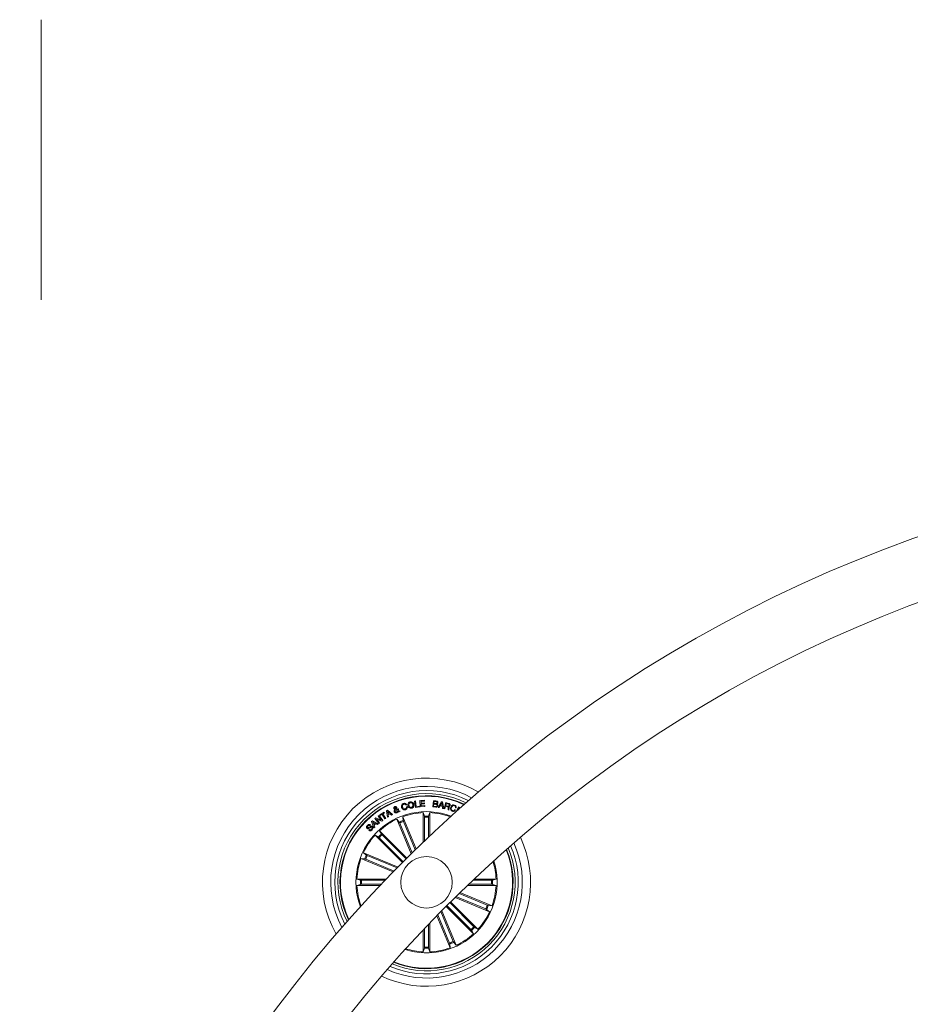
# Model space of a CAD drawing. Units: inches. Extents: x 2.39 to 4.28, y -1.6 to 2.41.
# Drawn here: x 2.6 to 3.03, y -0.52 to -0.04 of the extents above; entities that cross this region are included whole.
import ezdxf

# ---------------------------------------------------------------- set-up
doc = ezdxf.new("R2010")
doc.units = ezdxf.units.IN
doc.header["$MEASUREMENT"] = 0
doc.layers.add('S&C_cotas', color=251, linetype='Continuous')

msp = doc.modelspace()

# ---------------------------------------------------------------- linework, layer by layer
at = {"color": 7, "linetype": 'Continuous', "lineweight": 0}
for p, q in [((2.78306552920363, -0.4194346496853161), (2.782605381345964, -0.4195711145195267)), ((2.782887341118045, -0.4203919896873751), (2.78335482034699, -0.4202533790859473)), ((2.786883057689882, -0.4176766702923072), (2.787372471428076, -0.4176151284965766)), ((2.787265749311634, -0.4207101592811844), (2.786883057689882, -0.4176766702923072)), ((2.789339722728887, -0.4204484054836541), (2.787265749311634, -0.4207101592811844)), ((2.787372471428076, -0.4176151284965766), (2.787705691194806, -0.4202573129925034)), ((2.787705691194806, -0.4202573129925034), (2.78929022107143, -0.4200571307930243)), ((2.78929022107143, -0.4200571307930243), (2.789339722728887, -0.4204484054836541)), ((2.789467604494367, -0.417361421326091), (2.791678042745862, -0.4172361621650964)), ((2.789641977882629, -0.4204379448684978), (2.789467604494367, -0.417361421326091)), ((2.791865320539633, -0.4203117916378272), (2.789641977882629, -0.4204379448684978)), ((2.791701705789724, -0.4176532754692328), (2.79001256976152, -0.417748851517131)), ((2.79001256976152, -0.417748851517131), (2.790062935686355, -0.4186351725849411)), ((2.790062935686355, -0.4186351725849411), (2.791640163993994, -0.4185456166061661)), ((2.791663409805456, -0.4189631769451427), (2.790086211300111, -0.4190527031215927)), ((2.790086211300111, -0.4190527031215927), (2.790139587259479, -0.4199911186489356)), ((2.790139587259479, -0.4199911186489356), (2.791841627693334, -0.4198946783336908)), ((2.791640163993994, -0.4185456166061661), (2.791663409805456, -0.4189631769451427)), ((2.791678042745862, -0.4172361621650964), (2.791701705789724, -0.4176532754692328)), ((2.791841627693334, -0.4198946783336908), (2.791865320539633, -0.4203117916378272)), ((2.795697660780196, -0.4204406270775127), (2.796035976743885, -0.4174730310234329)), ((2.797125490045791, -0.4206029007229137), (2.795697660780196, -0.4204406270775127)), ((2.796035976743885, -0.4174730310234329), (2.797119887209125, -0.4175961146148941)), ((2.79620215449349, -0.4190949926170626), (2.796078176832357, -0.4201832244190493)), ((2.796078176832357, -0.4201832244190493), (2.797122062778716, -0.4203024337086001)), ((2.797154338693777, -0.4192034730705538), (2.79620215449349, -0.4190949926170626)), ((2.796348483896414, -0.4178087839874554), (2.796235711908612, -0.4187979826721442)), ((2.796235711908612, -0.4187979826721442), (2.797087164259229, -0.4188952574524194)), ((2.79719993624703, -0.4179060587677261), (2.796348483896414, -0.4178087839874554)), ((2.798263223505235, -0.4207339117321283), (2.799987198448339, -0.4179991612228671)), ((2.799220563507352, -0.4200081357750216), (2.798694135284667, -0.4208436736854813)), ((2.800369472837692, -0.4202289411815894), (2.799220563507352, -0.4200081357750216)), ((2.80010259304071, -0.4185251722130099), (2.799409122801042, -0.419708533028059)), ((2.799409122801042, -0.419708533028059), (2.800304473972592, -0.4198807010444892)), ((2.799987198448339, -0.4179991612228671), (2.800403030252672, -0.4180792102607986)), ((2.800304473972592, -0.4198807010444892), (2.80010259304071, -0.4185251722130099)), ((2.800498189068112, -0.4211927482876074), (2.800369472837692, -0.4202289411815894)), ((2.800403030252672, -0.4180792102607986), (2.800989361143356, -0.4212586114200843)), ((2.801244588232312, -0.4213321337494156), (2.802037479019437, -0.4184333810600558)), ((2.801933766937528, -0.4201720187458289), (2.801590682602115, -0.4214268157276422)), ((2.802892388439422, -0.4204341599735537), (2.801933766937528, -0.4201720187458289)), ((2.802300514316802, -0.4188307056221294), (2.802016826009965, -0.4198694059643069)), ((2.802016826009965, -0.4198694059643069), (2.802866579628263, -0.4201018342766059)), ((2.802037479019437, -0.4184333810600558), (2.803404213524137, -0.418807430008342)), ((2.8033129588129, -0.4191078970226556), (2.802300514316802, -0.4188307056221294)), ((2.807119818067823, -0.4226514825615189), (2.808115752077289, -0.4204459616932175)), ((2.808115752077289, -0.4204459616932175), (2.809088231659094, -0.4208848306927013)), ((2.769243063068605, -0.424937648514204), (2.769619734621291, -0.4246531257423678)), ((2.770682545042225, -0.4268575141224193), (2.769243063068605, -0.424937648514204)), ((2.769619734621291, -0.4246531257423678), (2.771443606949124, -0.4270692894253045)), ((2.770029158926168, -0.4243405291828415), (2.772110433912549, -0.423005653360776)), ((2.770244391298538, -0.4246762821468639), (2.770029158926168, -0.4243405291828415)), ((2.771083773708587, -0.4241382012161541), (2.770244391298538, -0.4246762821468639)), ((2.772504748440032, -0.4263537952694216), (2.771083773708587, -0.4241382012161541)), ((2.772325666284776, -0.423341406324794), (2.771486254072433, -0.4238794872555038)), ((2.771486254072433, -0.4238794872555038), (2.772907228803878, -0.4260950813087714)), ((2.772110433912549, -0.423005653360776), (2.772325666284776, -0.423341406324794)), ((2.773295731878496, -0.422368777731351), (2.773769231176648, -0.4221105108055365)), ((2.773723216390853, -0.4255555102619422), (2.773295731878496, -0.422368777731351)), ((2.773769231176648, -0.4221105108055365), (2.776219876146588, -0.4241952130588809)), ((2.773780019617296, -0.4226929375919628), (2.774008156395174, -0.4239231774601269)), ((2.774693460798479, -0.4235495457443514), (2.773780019617296, -0.4226929375919628)), ((2.774008156395174, -0.4239231774601269), (2.774693460798479, -0.4235495457443514)), ((2.77500897798554, -0.4238400885853064), (2.774076612329641, -0.4243489036354351)), ((2.774076612329641, -0.4243489036354351), (2.774201871490694, -0.4253247806820202)), ((2.77571237239862, -0.4244866499695075), (2.77500897798554, -0.4238400885853064)), ((2.776219876146588, -0.4241952130588809), (2.77571237239862, -0.4244866499695075)), ((2.7785657361509, -0.4224248955044061), (2.777646274900651, -0.4219307431968975)), ((2.7779751435282, -0.421621663311412), (2.778595866298947, -0.4219910034927619)), ((2.778483928775946, -0.4215364286693832), (2.778912664985929, -0.4213590750488558)), ((2.779319466686521, -0.4228351244720727), (2.778913976288, -0.4225794205459863)), ((2.779024185276247, -0.4221722016128791), (2.779835613107839, -0.4226358065399447)), ((2.779835613107839, -0.4226358065399447), (2.779319466686521, -0.4228351244720727)), ((2.791114629841123, -0.4375580379757213), (2.791114510631805, -0.4232804605755112)), ((2.791114510631805, -0.4232804605755112), (2.791643174028668, -0.4250398406776688)), ((2.794205726719174, -0.4232804307731906), (2.793677122926899, -0.4250398406776688)), ((2.794205816126056, -0.4346017071995032), (2.794205726719174, -0.4232804307731906)), ((2.798694135284667, -0.4208436736854813), (2.798263223505235, -0.4207339117321283)), ((2.800989361143356, -0.4212586114200843), (2.800498189068112, -0.4211927482876074)), ((2.801590682602115, -0.4214268157276422), (2.801244588232312, -0.4213321337494156)), ((2.803580732679554, -0.421971333959986), (2.803148092365508, -0.4218529591354656)), ((2.806414069271246, -0.4217789301666528), (2.806778253650823, -0.4219106564316064)), ((2.807107539510914, -0.421001089552334), (2.806743355131336, -0.4208693632873803)), ((2.808320225811163, -0.4209035465511599), (2.807926358318515, -0.421776963213377)), ((2.807926358318515, -0.421776963213377), (2.808036746120668, -0.4218267926964057)), ((2.808816732502142, -0.4211276600155154), (2.808320225811163, -0.4209035465511599)), ((2.765490622854476, -0.4293174276146203), (2.765169085598207, -0.4296518990787765)), ((2.766037227249361, -0.4275667497906008), (2.766423763370729, -0.4272214898857394)), ((2.76715386066464, -0.430595470407896), (2.766037227249361, -0.4275667497906008)), ((2.766423763370729, -0.4272214898857394), (2.76927903447167, -0.4286984035763073)), ((2.767673851585575, -0.4284069964679968), (2.76655635390306, -0.4277630278858444)), ((2.76655635390306, -0.4277630278858444), (2.767059148884035, -0.4289553890022555)), ((2.767059148884035, -0.4289553890022555), (2.767673851585575, -0.4284069964679968)), ((2.768032433128629, -0.4286106059345505), (2.767214538192992, -0.4293398091587317)), ((2.767214538192992, -0.4293398091587317), (2.767547310924745, -0.430259687641553)), ((2.76764175448442, -0.4261464009079239), (2.768061043358121, -0.4258304366859686)), ((2.769466938114324, -0.4285638758930475), (2.76764175448442, -0.4261464009079239)), ((2.768867524004226, -0.4290823766979477), (2.768032433128629, -0.4286106059345505)), ((2.768061043358121, -0.4258304366859686), (2.770682545042225, -0.4268575141224193)), ((2.768417449331442, -0.4263788590225479), (2.769844026899553, -0.4282797703537264)), ((2.771012307739444, -0.4274119565281174), (2.768417449331442, -0.4263788590225479)), ((2.76927903447167, -0.4286984035763073), (2.768867524004226, -0.4290823766979477)), ((2.769844026899553, -0.4282797703537264), (2.769466938114324, -0.4285638758930475)), ((2.771443606949124, -0.4270692894253045), (2.771012307739444, -0.4274119565281174)), ((2.772907228803878, -0.4260950813087714), (2.772504748440032, -0.4263537952694216)), ((2.774201871490694, -0.4253247806820202), (2.773723216390853, -0.4255555102619422)), ((2.785270513630071, -0.4432527551445284), (2.77830749902741, -0.4264429340156815)), ((2.77830749902741, -0.4264429340156815), (2.779469193554083, -0.4278660843166602)), ((2.779677481985279, -0.4283123144897747), (2.785693468189483, -0.4428359100612909)), ((2.787649305200763, -0.4409178921970645), (2.781163425779529, -0.4252599308285019)), ((2.781163425779529, -0.4252599308285019), (2.781348319387651, -0.4270877072605392)), ((2.781516583299823, -0.4275505075248995), (2.787225337362504, -0.441332323292186)), ((2.791664810514694, -0.4255318174156439), (2.791664899921575, -0.4370289871486941)), ((2.793655486440874, -0.4255317876133233), (2.793655546045462, -0.4351251849922431)), ((2.804105044937377, -0.4253848919662726), (2.804156871176038, -0.4252597818168899)), ((2.804156871176038, -0.4252597818168899), (2.804137171840826, -0.4254545101913729)), ((2.764590115881238, -0.4317495653423595), (2.764914245939498, -0.4314125010761547)), ((2.767547310924745, -0.430259687641553), (2.76715386066464, -0.430595470407896)), ((2.780962081289506, -0.4475419649872112), (2.767685593700624, -0.4342656860145819)), ((2.767685593700624, -0.4342656860145819), (2.769303472376028, -0.4351359436306277)), ((2.783147873020444, -0.4453561136516857), (2.769871385431562, -0.4320798346790564)), ((2.769871385431562, -0.4320798346790564), (2.77074167284987, -0.4336977133545181)), ((2.771074236965423, -0.4340608844551372), (2.782758028841177, -0.4457444975170386)), ((2.769666643476758, -0.4354685077461493), (2.781350435352512, -0.4471520910057345)), ((2.778858752584701, -0.4496646353992748), (2.762048812246509, -0.4427018890175125)), ((2.762048812246509, -0.4427018890175125), (2.763471962547546, -0.4438635537418643)), ((2.763918192720571, -0.4440718123707086), (2.778441907501379, -0.4500875899585974)), ((2.776523919439531, -0.4520434567722607), (2.76086586866406, -0.4455578157696047)), ((2.76086586866406, -0.4455578157696047), (2.762693615293661, -0.4457426795753747)), ((2.763156415558048, -0.4459109434875739), (2.776938350534626, -0.4516194889339706)), ((2.773164095020566, -0.4555088410171768), (2.758886547422681, -0.4555089304241431)), ((2.758886547422681, -0.4555089304241431), (2.760645927524839, -0.4560375640186596)), ((2.758886547422681, -0.4586001465114862), (2.760645927524839, -0.4580715129169741)), ((2.770207823848883, -0.4586000571045199), (2.758886547422681, -0.4586001465114862)), ((2.761137874460435, -0.4560592005047113), (2.772635044193454, -0.456059111097745)), ((2.761137904262729, -0.4580498466285974), (2.770731301641622, -0.4580497870239517)), ((2.812514634466443, -0.458599759081296), (2.826434226370016, -0.4585996398720047)), ((2.824182869529968, -0.458049369791441), (2.813088537788606, -0.4580494591984072)), ((2.824182869529968, -0.4560587236675548), (2.815176756716018, -0.4560587832721961)), ((2.815757365560718, -0.4555085131916323), (2.826434196567722, -0.455508423784666)), ((2.826434196567722, -0.455508423784666), (2.824674846267858, -0.4560370573791781)), ((2.826434226370016, -0.4585996398720047), (2.824674846267858, -0.4580710360798133)), ((2.822164358234649, -0.4681976268085739), (2.808464260435319, -0.4625229964050579)), ((2.808892609215055, -0.4621048102173129), (2.824454905128637, -0.4685507843288681)), ((2.815654130315939, -0.4786400923523235), (2.803971411323762, -0.4669575521740219)), ((2.804361315107617, -0.4665692279133102), (2.817635180092073, -0.4798428842815659)), ((2.806493760681339, -0.4644570777210486), (2.823271961546188, -0.4714067110809603)), ((2.821402581072125, -0.4700367579254436), (2.806919486856647, -0.4640378186496994)), ((2.760991157627264, -0.468499434927395), (2.760866047477966, -0.468551261166029)), ((2.760866047477966, -0.468551261166029), (2.76105877909679, -0.4685317704471856)), ((2.803804190492873, -0.4865580925735733), (2.798129351473126, -0.4728580841812411)), ((2.805643291807418, -0.4857962856086981), (2.799644114113069, -0.4713132808002749)), ((2.80006340298677, -0.4708875546249667), (2.807013274765287, -0.4876656660827914)), ((2.802175493574386, -0.4687550494465151), (2.815449358558841, -0.4820287356170914)), ((2.814246536827274, -0.480047685841015), (2.802563817835098, -0.4683651754650384)), ((2.823271961546188, -0.4714067110809603), (2.821848811245151, -0.4702450463566086)), ((2.824454905128637, -0.4685507843288681), (2.822627158499036, -0.4683658907207775)), ((2.793655963278003, -0.4885767826828289), (2.793655873871121, -0.4774824509414941)), ((2.794206143951574, -0.4769085178169528), (2.794206263160892, -0.4908281097206366)), ((2.797711135483003, -0.4732864329609185), (2.804157348013168, -0.4888486394676459)), ((2.791114957666641, -0.4801512787136328), (2.791115017271228, -0.4908281395229617)), ((2.791665287351823, -0.4885767826828289), (2.791665227747235, -0.4795706698688793)), ((2.815449358558841, -0.4820287356170914), (2.814579071140533, -0.4804108867439547)), ((2.817635180092073, -0.4798428842815659), (2.816017301416669, -0.4789726266655245)), ((2.804157348013168, -0.4888486394676459), (2.803972454405046, -0.4870208928379336)), ((2.807013274765287, -0.4876656660827914), (2.805851580238614, -0.4862425157818127)), ((2.791115017271228, -0.4908281395229617), (2.791643650865798, -0.4890687594208041)), ((2.794206263160892, -0.4908281097206366), (2.793677599764028, -0.489068729618479))]:
    msp.add_line(p, q, dxfattribs=at)
msp.add_circle((2.792660385335854, -0.4570542918644547), 0.01250000000000009, dxfattribs=at)
for centre, radius, start, end in [((3.252283276653505, -0.9166702160629524), 0.665, 90.43085816996906, 171.1376420653317), ((3.252283276653505, -0.9166702160629524), 0.6350000000000001, 90.451081205082, 170.7153301292435), ((2.792660385335854, -0.4570542918644636), 0.05050000000000005, 60.16609794923321, 209.8347705663381), ((2.792660385335854, -0.4570542918644636), 0.04650000000000015, 61.89033276683242, 208.1105357484845), ((2.792660385335854, -0.4570542918644636), 0.04450000000000004, 62.86314594708948, 207.1377225679856), ((2.792660385335854, -0.4570542918644636), 0.04300000000000004, 63.65037736916867, 206.3504911466162), ((2.792660385335854, -0.4570542918644636), 0.04199444538644231, 64.20901659098999, 205.7918519241862), ((2.792660385335854, -0.4570542918644636), 0.04175000000000011, 64.348838329042, 205.6520301859389), ((2.792660385335854, -0.4570542918644636), 0.03425000000000011, 69.62454617529507, 135.0004342576984), ((2.792660385335854, -0.4570542918644636), 0.03380918254822884, 92.62066281418612, 109.8802057012988), ((2.792660385335854, -0.4570542918644636), 0.03203060331170741, 88.18096966862026, 91.81989884715517), ((2.792660385335854, -0.4570542918644636), 0.03380918254822893, 70.12066281417198, 87.38020570113082), ((2.792660385335854, -0.4570542918644636), 0.03380918254822881, 115.1206628135689, 132.3802057013917), ((2.792660385335854, -0.4570542918644636), 0.03203060331170731, 110.6809696685968, 114.3198988473632), ((2.792660385335854, -0.4570542918644636), 0.03153819943520122, 110.6919111240591, 114.3089573914596), ((2.792660385335854, -0.4570542918644636), 0.03153819943520136, 88.19191112366092, 91.80895739175169), ((2.792660385335854, -0.4570542918644636), 0.03424999999999998, 135.0004342576966, 200.3763223402731), ((2.792660385335854, -0.4570542918644636), 0.03380918254822884, 137.6206628140801, 154.8802057016472), ((2.792660385335854, -0.4570542918644636), 0.03203060331170735, 133.1809696682052, 136.819898847161), ((2.792660385335854, -0.4570542918644636), 0.03153819943520131, 133.1919111238973, 136.8089573915181), ((2.792660385335854, -0.4570542918644636), 0.05050000000000005, 244.4178968146504, 25.58297170100872), ((2.792660385335854, -0.4570542918644636), 0.04650000000000002, 245.7710685730515, 24.22979994227298), ((2.792660385335854, -0.4570542918644636), 0.0445, 246.5570271852484, 23.44384132978056), ((2.792660385335854, -0.4570542918644636), 0.03203060331170723, 155.6809696682874, 159.3198988472825), ((2.792660385335854, -0.4570542918644636), 0.03153819943520128, 155.6919111237569, 159.3089573916275), ((2.792660385335854, -0.4570542918644636), 0.04299999999999999, 247.2034232971168, 22.79744521825796), ((2.792660385335854, -0.4570542918644636), 0.04175000000000009, 315.0004342577154, 22.21686130982843), ((2.792660385335854, -0.4570542918644636), 0.04199444538644243, 315.0004342577155, 22.33359213899497), ((2.792660385335854, -0.4570542918644636), 0.03380918254822881, 160.120662813794, 177.3802057015358), ((2.792660385335854, -0.4570542918644636), 0.03425000000000007, 252.3390928371765, 17.6617756785001), ((2.792660385335854, -0.4570542918644636), 0.03380918254822902, 2.620662813830867, 17.31905428479553), ((2.792660385335854, -0.4570542918644636), 0.03380918254822876, 182.6206628138309, 199.8802057014765), ((2.792660385335854, -0.4570542918644636), 0.03203060331170727, 178.1809696682511, 181.8198988471572), ((2.792660385335854, -0.4570542918644636), 0.03153819943520118, 178.191911123721, 181.8089573916686), ((2.792660385335854, -0.4570542918644636), 0.03153819943520136, 358.1919111237211, 1.808957391668524), ((2.792660385335854, -0.4570542918644636), 0.03380918254822886, 340.1206628137938, 357.3802057015358), ((2.792660385335854, -0.4570542918644636), 0.03203060331170759, 358.1809696682511, 1.819898847157158), ((2.792660385335854, -0.4570542918644636), 0.03153819943520137, 335.6919111237568, 339.3089573916273), ((2.792660385335854, -0.4570542918644636), 0.03380918254822892, 317.620662814082, 334.8802057016468), ((2.792660385335854, -0.4570542918644636), 0.03203060331170756, 335.6809696682865, 339.3198988472816), ((2.792660385335854, -0.4570542918644636), 0.03380918254822887, 295.1206628135688, 312.3802057013916), ((2.792660385335854, -0.4570542918644636), 0.0315381994352014, 313.1919111238972, 316.8089573915202), ((2.792660385335854, -0.4570542918644636), 0.03203060331170745, 313.1809696682051, 316.8198988471609), ((2.792660385335854, -0.4570542918644636), 0.04199444538644237, 247.6672763765523, 315.0004342577155), ((2.792660385335854, -0.4570542918644636), 0.04175000000000006, 247.7840072058347, 315.0004342577154), ((2.792660385335854, -0.4570542918644636), 0.03153819943520122, 290.6919111240608, 294.3089573914596), ((2.792660385335854, -0.4570542918644636), 0.03203060331170731, 290.6809696685985, 294.3198988473632), ((2.792660385335854, -0.4570542918644636), 0.0338091825482288, 252.6818142304576, 267.3802057011308), ((2.792660385335854, -0.4570542918644636), 0.03203060331170735, 268.1809696686219, 271.8198988471568), ((2.792660385335854, -0.4570542918644636), 0.03153819943520118, 268.1919111236609, 271.8089573917517), ((2.792660385335854, -0.4570542918644636), 0.03380918254822881, 272.6206628141861, 289.8802057012988)]:
    msp.add_arc(centre, radius, start, end, dxfattribs=at)
for points, knots in [([(2.776781024074713, -0.4212807545456219), (2.776755090970586, -0.4211835194651856), (2.776703191077208, -0.4209889230038808), (2.776808684382606, -0.4207170328313934), (2.776986963080437, -0.4205293448247192), (2.777128268157658, -0.4204612253744475), (2.7771990016462, -0.4204271266254676)], [0, 0, 0, 0, 0.2791204251542639, 0.5586034049745182, 0.779048837987293, 1, 1, 1, 1]), ([(2.7771990016462, -0.4204271266254676), (2.777301339528937, -0.4203932397767671), (2.777505772532085, -0.4203255464645181), (2.777809960722171, -0.4203523461432876), (2.778065008059731, -0.4204834653531506), (2.778146540960411, -0.4206335461978492), (2.7781873360636, -0.4207086393627444)], [0, 0, 0, 0, 0.2807130021438281, 0.5607601071090689, 0.7802256925416821, 1, 1, 1, 1]), ([(2.780587793922611, -0.4207449981960574), (2.78054123969405, -0.4205232966042347), (2.780448280074315, -0.4200806022176504), (2.780624162997687, -0.4194529709435866), (2.781020481220726, -0.4190063173517586), (2.781353993117581, -0.4188810067803104), (2.781521023845888, -0.4188182482513678)], [0, 0, 0, 0, 0.2803830452847647, 0.5598696843895588, 0.779572219399992, 1, 1, 1, 1]), ([(2.781634242868667, -0.4192009100708258), (2.781485814690332, -0.4192625530561331), (2.781189403516966, -0.4193856541397798), (2.780922020265923, -0.4199293782903766), (2.780999381114033, -0.4203323739574314), (2.781046690082793, -0.4205788204464209)], [0, 0, 0, 0, 0.2803851818040927, 0.559929399073392, 1, 1, 1, 1]), ([(2.781521023845888, -0.4188182482513678), (2.781689164364356, -0.4187817041213879), (2.782025017047904, -0.4187087089609784), (2.782506158559745, -0.4188119859717618), (2.782873234690801, -0.4190766256191312), (2.783001381662804, -0.419315216410566), (2.78306552920363, -0.4194346496853161)], [0, 0, 0, 0, 0.2803400944398149, 0.5599659965761791, 0.7797287074079965, 1, 1, 1, 1]), ([(2.782605381345964, -0.4195711145195267), (2.782548011852062, -0.4194804948282291), (2.782433541336009, -0.4192996795178958), (2.782075297967386, -0.4191192978089928), (2.781801473664633, -0.4191699659018386), (2.781634242868667, -0.4192009100708258)], [0, 0, 0, 0, 0.2811481774602174, 0.5609806680020764, 1, 1, 1, 1]), ([(2.782313527202764, -0.4214496443065894), (2.782433181308979, -0.4214034290537025), (2.782671970256207, -0.4213111991090921), (2.782896251730667, -0.421014174761126), (2.782955106390763, -0.4206850735140053), (2.78290995684181, -0.4204898023659851), (2.782887341118045, -0.4203919896873751)], [0, 0, 0, 0, 0.2801959269817957, 0.55917588264671, 0.7791881281438469, 1, 1, 1, 1]), ([(2.78335482034699, -0.4202533790859473), (2.783378069576732, -0.4204472102064436), (2.783424446413894, -0.4208338584725011), (2.783206921026324, -0.4213550537874164), (2.782823290461569, -0.4216890010577599), (2.782535828113386, -0.4217916778123918), (2.78239187750835, -0.4218430945667526)], [0, 0, 0, 0, 0.2803185406567634, 0.5591706709136757, 0.7792488337663999, 1, 1, 1, 1]), ([(2.783634604549623, -0.4198733100685379), (2.783610556840235, -0.4196478490836606), (2.783562507556145, -0.4191973596535368), (2.783809217617734, -0.4185934442884385), (2.784247259384718, -0.4181889419593663), (2.78459079799966, -0.4180936831923674), (2.784762831068197, -0.4180459806713364)], [0, 0, 0, 0, 0.2801358480332795, 0.5597342644687439, 0.7795291061618564, 1, 1, 1, 1]), ([(2.785389156675611, -0.4211112985405228), (2.785161503877949, -0.4211369858879586), (2.78470706456496, -0.4211882628353312), (2.784138666745197, -0.4208506759993611), (2.783778691549306, -0.4203876814644678), (2.783682652208559, -0.4200448338110272), (2.783634604549623, -0.4198733100685379)], [0, 0, 0, 0, 0.279836813926953, 0.5586087710537637, 0.7791757513006726, 1, 1, 1, 1]), ([(2.784846754408155, -0.4184579381737006), (2.784694979583908, -0.4185068131627787), (2.784391694984767, -0.4186044777889428), (2.784079781252093, -0.4191174096738468), (2.784115785216064, -0.4195227388920539), (2.784137786960845, -0.4197704324516547)], [0, 0, 0, 0, 0.2803622688507367, 0.5602349318898798, 1, 1, 1, 1]), ([(2.784137786960845, -0.4197704324516547), (2.784180522542461, -0.4199219282704245), (2.784265856065891, -0.4202244319801949), (2.784553125017273, -0.4205709779798426), (2.784934131905676, -0.4207451638745017), (2.785181107065076, -0.4207149289819476), (2.785304786300817, -0.4206997880729944)], [0, 0, 0, 0, 0.2806501909408484, 0.5603964821977292, 0.779857102941152, 1, 1, 1, 1]), ([(2.784762831068197, -0.4180459806713364), (2.784993507418752, -0.4180180447052226), (2.78545368449564, -0.4179623151464948), (2.786037066896445, -0.4182909091578555), (2.786412188600242, -0.4187539811835226), (2.786512444996778, -0.4191012399559977), (2.78656259331719, -0.4192749390396386)], [0, 0, 0, 0, 0.28003430804057, 0.5586414427828372, 0.779232137463219, 1, 1, 1, 1]), ([(2.786059381103674, -0.4193778166565219), (2.786014281534865, -0.4192235266578468), (2.785924188966153, -0.4189153112435005), (2.785620046976267, -0.4185677062191493), (2.785224183096422, -0.4184075794852014), (2.784972748445047, -0.4184411273306097), (2.784846754408155, -0.4184579381737006)], [0, 0, 0, 0, 0.2804432331810814, 0.5602237867545818, 0.7796279067594617, 1, 1, 1, 1]), ([(2.785304786300817, -0.4206997880729944), (2.785461454149574, -0.4206526756997562), (2.785774081327692, -0.4205586640156609), (2.786028733710357, -0.4201592701844223), (2.78611183703767, -0.4197534933862466), (2.786076875724537, -0.4195031089051113), (2.786059381103674, -0.4193778166565219)], [0, 0, 0, 0, 0.2797065915010191, 0.5581482297318813, 0.7788976313961681, 1, 1, 1, 1]), ([(2.78656259331719, -0.4192749390396386), (2.786584947632851, -0.4195039126525977), (2.786629628825712, -0.4199615788324271), (2.786367294325562, -0.4205710992294662), (2.785912773130623, -0.420969291671792), (2.785563913542792, -0.4210639037818984), (2.785389156675611, -0.4211112985405228)], [0, 0, 0, 0, 0.2799713170826424, 0.5595989926279311, 0.779386598402491, 1, 1, 1, 1]), ([(2.797087164259229, -0.4188952574524194), (2.797253526696939, -0.4189073710279221), (2.797461778629544, -0.4189225347604406), (2.797674290201333, -0.4188003320531362), (2.797784111726789, -0.4186772217704346), (2.797809169280971, -0.418556401827904), (2.797825844621902, -0.4184759983810702)], [0, 0, 0, 0, 0.4989481186076278, 0.6245815541011578, 0.7501659376595035, 1, 1, 1, 1]), ([(2.797119887209125, -0.4175961146148941), (2.797390342938617, -0.4176153877385111), (2.797728790963352, -0.4176395061057923), (2.798027138780914, -0.417898494382559), (2.798171086444872, -0.4181209147042839), (2.798175734702331, -0.4183197609872433), (2.79817882332829, -0.4184518883022568)], [0, 0, 0, 0, 0.4997653783541638, 0.6254058859450242, 0.7510935896064788, 1, 1, 1, 1]), ([(2.797122062778716, -0.4203024337086001), (2.797209491327739, -0.4203062291903956), (2.797383868986647, -0.4203137993403869), (2.797607007691245, -0.4201943489654179), (2.797738661793336, -0.420007213685488), (2.797762615397166, -0.4198723708785854), (2.797774614429689, -0.4198048243316919)], [0, 0, 0, 0, 0.2804500749201955, 0.5593622224229683, 0.7792721689187992, 1, 1, 1, 1]), ([(2.79811987433455, -0.4198513159546167), (2.798089375053441, -0.4199794067675064), (2.798028372209207, -0.4202356063763366), (2.797755277639387, -0.4205006109669771), (2.797434389236817, -0.4206198820546767), (2.7972285616999, -0.4206085669532031), (2.797125490045791, -0.4206029007229137)], [0, 0, 0, 0, 0.2795238080085328, 0.559086859211768, 0.7792052151712662, 1, 1, 1, 1]), ([(2.797774614429689, -0.4198048243316919), (2.797777515352, -0.4197216523852507), (2.797781872121807, -0.4195967400343967), (2.797705437407463, -0.4194478659376708), (2.797526093787828, -0.4192762886183496), (2.797319407425296, -0.419235805028598), (2.797154338693777, -0.4192034730705538)], [0, 0, 0, 0, 0.2503136634370653, 0.3759352700961671, 0.5015947254716859, 1, 1, 1, 1]), ([(2.797825844621902, -0.4184759983810702), (2.797830188717616, -0.4183935118757285), (2.797836709148886, -0.4182697007041734), (2.797762371989383, -0.4181197497792786), (2.79757048536617, -0.4179626865228423), (2.797364561500406, -0.417931216993864), (2.79719993624703, -0.4179060587677261)], [0, 0, 0, 0, 0.2501352082385396, 0.3754496938680459, 0.5007050201581225, 1, 1, 1, 1]), ([(2.79817882332829, -0.4184518883022568), (2.798163737651795, -0.4185304387493369), (2.798133582863263, -0.4186874533941873), (2.797967195461628, -0.4189314032236977), (2.797776708186679, -0.4190148475793452), (2.797660560941968, -0.419065726736477)], [0, 0, 0, 0, 0.2809332270852733, 0.561557986229143, 1, 1, 1, 1]), ([(2.797660560941968, -0.419065726736477), (2.79774637653198, -0.4191030150455264), (2.797917660358498, -0.4191774407327173), (2.79812149991479, -0.4194608771134076), (2.798120490624361, -0.4197032928119357), (2.79811987433455, -0.4198513159546167)], [0, 0, 0, 0, 0.281074916810669, 0.5610121340716976, 1, 1, 1, 1]), ([(2.802866579628263, -0.4201018342766059), (2.803042436757939, -0.42014017944319), (2.803262506115591, -0.4201881649652437), (2.803513924712964, -0.4200981672226121), (2.803646594210893, -0.4199766158625327), (2.803689987722113, -0.4198502593455942), (2.803718896246115, -0.4197660813125879)], [0, 0, 0, 0, 0.4988950520627108, 0.6243222199550503, 0.7497254804493294, 1, 1, 1, 1]), ([(2.803238482809225, -0.4210996458324709), (2.803246571238067, -0.4210215229509204), (2.803262670695479, -0.4208660247644067), (2.803225704892118, -0.4206381876399865), (2.803068309922101, -0.4204947532417478), (2.802951111146332, -0.4204543860464192), (2.802892388439422, -0.4204341599735537)], [0, 0, 0, 0, 0.2812386689102016, 0.5597860975656486, 0.77942984659762, 1, 1, 1, 1]), ([(2.803718896246115, -0.4197660813125879), (2.803733607326042, -0.419684584512817), (2.803762954886584, -0.4195220041803491), (2.803667969726367, -0.4192989339101336), (2.803497166217501, -0.4191677846771533), (2.803374439343931, -0.419127884953153), (2.8033129588129, -0.4191078970226556)], [0, 0, 0, 0, 0.2800637250991932, 0.5587072580385835, 0.7789325897682737, 1, 1, 1, 1]), ([(2.804080040788866, -0.4198052415642071), (2.804049886097251, -0.4198937696597236), (2.803989667012776, -0.4200705607518627), (2.803816010883868, -0.420273140679833), (2.80359716468205, -0.420383399391314), (2.803450504352516, -0.4203942879931075), (2.803377093410764, -0.4203997382911959)], [0, 0, 0, 0, 0.2803677547706748, 0.5598959435096819, 0.7797055724673171, 1, 1, 1, 1]), ([(2.803377093410764, -0.4203997382911959), (2.803423849659699, -0.4204267147312555), (2.80351721398596, -0.4204805821223365), (2.803623964701178, -0.420608489575983), (2.803663794487439, -0.4207680802174449), (2.803674053933709, -0.421091615411556), (2.803610239382484, -0.4213555507238462), (2.803559185600553, -0.4215667078289318)], [0, 0, 0, 0, 0.1250043443545401, 0.2496125467221578, 0.3743208029660215, 0.4994356503098309, 1, 1, 1, 1]), ([(2.803404213524137, -0.418807430008342), (2.803525297380607, -0.4188484468474405), (2.803766793801334, -0.4189302531271286), (2.804029284545, -0.4191872600457911), (2.804137027936027, -0.41950841535603), (2.8040990559979, -0.4197061979611014), (2.804080040788866, -0.4198052415642071)], [0, 0, 0, 0, 0.280786799764516, 0.5600169096647066, 0.7796696501476796, 1, 1, 1, 1]), ([(2.804401637649723, -0.420638663509779), (2.804494927807117, -0.4204337769692854), (2.804681195507119, -0.4200246904616742), (2.805189017225662, -0.4196232740599601), (2.805769064749133, -0.4194956448492002), (2.806109898701625, -0.4195920951933294), (2.806280614471679, -0.4196404049190781)], [0, 0, 0, 0, 0.2804251573411853, 0.5599106119259551, 0.7795694993665169, 1, 1, 1, 1]), ([(2.806175144052721, -0.4199223348888657), (2.806006107108563, -0.4198791977607028), (2.805668709470059, -0.4197930960789451), (2.805087050293129, -0.4200985019915224), (2.80489415585031, -0.420498280453395), (2.804776163435254, -0.420742822626524)], [0, 0, 0, 0, 0.2805059094243902, 0.559889625779277, 0.9999999999999999, 0.9999999999999999, 0.9999999999999999, 0.9999999999999999]), ([(2.806743355131336, -0.4208693632873803), (2.806753188228091, -0.4207556210343242), (2.806772819975767, -0.4205285349710195), (2.806632644063787, -0.42023298024474), (2.806420782586447, -0.4200283841511308), (2.806257066238733, -0.4199577030668697), (2.806175144052721, -0.4199223348888657)], [0, 0, 0, 0, 0.2800762893820895, 0.5591714624028377, 0.7794133699200494, 1, 1, 1, 1]), ([(2.806280614471679, -0.4196404049190781), (2.8064305183316, -0.4197083385283804), (2.806730004522469, -0.4198440600360573), (2.807030853256767, -0.4202054953614329), (2.807160580355732, -0.4206164665354093), (2.807125231049601, -0.4208728002500948), (2.807107539510914, -0.421001089552334)], [0, 0, 0, 0, 0.2801999681521482, 0.5597989348478826, 0.7796891931901175, 0.9999999999999999, 0.9999999999999999, 0.9999999999999999, 0.9999999999999999]), ([(2.77734407935164, -0.4217585453781378), (2.77726792469871, -0.4217182717408816), (2.777142501911318, -0.4216519431365038), (2.77696943167165, -0.4215557787016531), (2.776849278101783, -0.421434211853172), (2.776803811076509, -0.4213319871555141), (2.776781024074713, -0.4212807545456219)], [0, 0, 0, 0, 0.3405205498059314, 0.5608197909997614, 0.7798932270144777, 1, 1, 1, 1]), ([(2.777036310768399, -0.4228893646988183), (2.776999588427533, -0.4227770993151445), (2.776926257217203, -0.4225529154458982), (2.777043060691189, -0.4221353841640871), (2.777229759751028, -0.4219016596269762), (2.77734407935164, -0.4217585453781378)], [0, 0, 0, 0, 0.2799961512850129, 0.5591271193026459, 1, 1, 1, 1]), ([(2.778272600507923, -0.4233146736416113), (2.778142117881051, -0.4233633229209897), (2.777882721024061, -0.4234600367170014), (2.777483040244211, -0.4233982479513418), (2.77719698793327, -0.4231731242217238), (2.777089832718294, -0.4229838856781418), (2.777036310768399, -0.4228893646988183)], [0, 0, 0, 0, 0.2811459527125773, 0.5589125402753237, 0.7796853755512883, 0.9999999999999999, 0.9999999999999999, 0.9999999999999999, 0.9999999999999999]), ([(2.777367325163103, -0.420767618158747), (2.777331906196925, -0.420786593638006), (2.777261153913391, -0.4208244987106822), (2.777191512922816, -0.4209189858672788), (2.777183080530041, -0.4210255032075514), (2.777204009878962, -0.4210851374632893), (2.777214498853842, -0.4211150238308212)], [0, 0, 0, 0, 0.2801831491672965, 0.5596887692230087, 0.7793331515598678, 1, 1, 1, 1]), ([(2.777214498853842, -0.4211150238308212), (2.777240118118915, -0.4211584208754546), (2.77729150886707, -0.4212454728103907), (2.777452137627638, -0.4213307483276783), (2.777561106243458, -0.4213961514582252), (2.777627737856183, -0.4214361438545486)], [0, 0, 0, 0, 0.2786189542659137, 0.5588933367751381, 0.9999999999999999, 0.9999999999999999, 0.9999999999999999, 0.9999999999999999]), ([(2.777759881353536, -0.4208890030178356), (2.777736797397599, -0.4208525229169311), (2.777690495800518, -0.4207793514498146), (2.777573491729517, -0.4207351800082968), (2.77746269630335, -0.4207341418339769), (2.777399128649383, -0.4207564547834206), (2.777367325163103, -0.420767618158747)], [0, 0, 0, 0, 0.2784042793170725, 0.5584208668504398, 0.7790738685897699, 1, 1, 1, 1]), ([(2.777646274900651, -0.4219307431968975), (2.777553423409889, -0.4220632774393005), (2.777424039163283, -0.4222479577600833), (2.77740547037745, -0.4225379313251274), (2.777445752313601, -0.4226562540292731), (2.777465911245618, -0.4227154681476861)], [0, 0, 0, 0, 0.5594062197047671, 0.7795066258169977, 0.9999999999999999, 0.9999999999999999, 0.9999999999999999, 0.9999999999999999]), ([(2.777465911245618, -0.4227154681476861), (2.777501410452961, -0.4227803374294679), (2.777572406878126, -0.4229100723571841), (2.777766534859372, -0.4229954661662436), (2.777954212209086, -0.423017682951162), (2.778064327359933, -0.4229837890690566), (2.778119356966262, -0.4229668507370263)], [0, 0, 0, 0, 0.2792898744360416, 0.5585640949943433, 0.7793941719041136, 1, 1, 1, 1]), ([(2.777627737856183, -0.4214361438545486), (2.777681291928435, -0.4213410272127858), (2.777755807992794, -0.4212086802690571), (2.777798433508925, -0.4210132745726378), (2.777772732957478, -0.4209304297237724), (2.777759881353536, -0.4208890030178356)], [0, 0, 0, 0, 0.5608790505967483, 0.7804168310749959, 1, 1, 1, 1]), ([(2.7781873360636, -0.4207086393627444), (2.778212998509777, -0.4207976438412784), (2.778264374854804, -0.4209758312506526), (2.778185167168563, -0.4213049661179555), (2.778054810724986, -0.4215015321796187), (2.7779751435282, -0.421621663311412)], [0, 0, 0, 0, 0.2795768069058917, 0.559714160077026, 1, 1, 1, 1]), ([(2.778119356966262, -0.4229668507370263), (2.778180222375899, -0.4229360642589395), (2.778301948052406, -0.4228744939040938), (2.778467653326904, -0.4226898250520081), (2.778528552832076, -0.4225253306209318), (2.7785657361509, -0.4224248955044061)], [0, 0, 0, 0, 0.2802982303948287, 0.5605727767078478, 0.9999999999999999, 0.9999999999999999, 0.9999999999999999, 0.9999999999999999]), ([(2.778913976288, -0.4225794205459863), (2.778893790541521, -0.4226733058977192), (2.778853260993164, -0.4228618117268566), (2.778620035483574, -0.423125480679146), (2.778404308896048, -0.4232429528827018), (2.778272600507923, -0.4233146736416113)], [0, 0, 0, 0, 0.2787284044397468, 0.5596392622996205, 1, 1, 1, 1]), ([(2.778595866298947, -0.4219910034927619), (2.778581877620288, -0.4219043615712978), (2.778556908140719, -0.4217497076715624), (2.778506219892241, -0.4216015734818344), (2.778483928775946, -0.4215364286693832)], [0, 0, 0, 0, 0.5602310812408416, 1, 1, 1, 1]), ([(2.778912664985929, -0.4213590750488558), (2.778948915100519, -0.4214465512716501), (2.779008583824454, -0.4215905396323514), (2.779033999444285, -0.4218067262358147), (2.77903062702642, -0.4219894402274935), (2.779026332552026, -0.4221112804194869), (2.779024185276247, -0.4221722016128791)], [0, 0, 0, 0, 0.3400363847247105, 0.5597095993738852, 0.7798508340610563, 1, 1, 1, 1]), ([(2.78239187750835, -0.4218430945667526), (2.782169783876971, -0.4218886695827493), (2.781726746234416, -0.421979583705375), (2.781138070711155, -0.421685730196911), (2.780766803803449, -0.4212410970305855), (2.780647505297869, -0.4209104792494687), (2.780587793922611, -0.4207449981960574)], [0, 0, 0, 0, 0.2799016006927557, 0.5583543503424606, 0.7789471966907117, 1, 1, 1, 1]), ([(2.781046690082793, -0.4205788204464209), (2.781101653161007, -0.4207322471044526), (2.781211310202498, -0.4210383491990752), (2.781524453241464, -0.4213857055529378), (2.781935487673555, -0.4215313914330441), (2.782187330010193, -0.4214769331403199), (2.782313527202764, -0.4214496443065894)], [0, 0, 0, 0, 0.2809770568547165, 0.5605783685197906, 0.7798075694766872, 1, 1, 1, 1]), ([(2.791664810514694, -0.4255318174156439), (2.791664528021092, -0.4254756742245256), (2.791663963059041, -0.425363392879162), (2.791659439679468, -0.4252138686772309), (2.791652813708727, -0.4251005105545067), (2.791646857248868, -0.425053399621059), (2.791643591713968, -0.4250413782918248), (2.791643174028668, -0.4250398406776688)], [0, 0, 0, 0, 0.2411931800985844, 0.4823647215561243, 0.7234302440986361, 0.9646247463051701, 1, 1, 1, 1]), ([(2.793677122926899, -0.4250398406776688), (2.793674270014539, -0.425054934803307), (2.793668563776568, -0.4250851252397512), (2.793661648810475, -0.4251957583227703), (2.793656933700608, -0.4253400976187169), (2.793655542659299, -0.4254598755849734), (2.793655492723635, -0.4255237509617436), (2.793655486440874, -0.4255317876133233)], [0, 0, 0, 0, 0.2414666761447862, 0.4829683093404155, 0.7242427168799448, 0.9653048589829335, 1, 1, 1, 1]), ([(2.803148092365508, -0.4218529591354656), (2.803139618138535, -0.4217821314204215), (2.803122560204874, -0.4216395609581367), (2.803193856205231, -0.4213918244344281), (2.803221557638627, -0.4212104580441087), (2.803238482809225, -0.4210996458324709)], [0, 0, 0, 0, 0.2774843148424189, 0.5585534846058952, 1, 1, 1, 1]), ([(2.803559185600553, -0.4215667078289318), (2.803550604693545, -0.4216431231945537), (2.803535289161734, -0.4217795122702803), (2.803566853184312, -0.4219127472050586), (2.803580732679554, -0.421971333959986)], [0, 0, 0, 0, 0.5602748256383, 0.9999999999999999, 0.9999999999999999, 0.9999999999999999, 0.9999999999999999]), ([(2.805165292358613, -0.4225765893253595), (2.804962643078643, -0.4224816498225934), (2.804558273151021, -0.4222922058736165), (2.804276074187233, -0.4217063084950166), (2.804252874575401, -0.4211367879759917), (2.804352017817497, -0.4208048126200179), (2.804401637649723, -0.420638663509779)], [0, 0, 0, 0, 0.2797466703725768, 0.5582114125935966, 0.7788908743045916, 0.9999999999999999, 0.9999999999999999, 0.9999999999999999, 0.9999999999999999]), ([(2.804776163435254, -0.420742822626524), (2.80472660056923, -0.4209100530383578), (2.80462768074337, -0.4212438191127141), (2.804667780256769, -0.4217416359521318), (2.804921807964793, -0.4221348995575589), (2.805173748160077, -0.4222481874417836), (2.8053000286581, -0.4223049709591162)], [0, 0, 0, 0, 0.2809907317783338, 0.5608141034191187, 0.7798659570367208, 0.9999999999999999, 0.9999999999999999, 0.9999999999999999, 0.9999999999999999]), ([(2.806778253650823, -0.4219106564316064), (2.806686705632662, -0.4220688515126279), (2.806504012536455, -0.4223845453932871), (2.806050569138354, -0.4226540345361904), (2.805576573385271, -0.4226991559772939), (2.805302511432974, -0.4226174822463511), (2.805165292358613, -0.4225765893253595)], [0, 0, 0, 0, 0.2802595876708928, 0.5592856380305673, 0.7793403414223157, 0.9999999999999999, 0.9999999999999999, 0.9999999999999999, 0.9999999999999999]), ([(2.8053000286581, -0.4223049709591162), (2.805426575851091, -0.4223383979401616), (2.805679247694362, -0.4224051402891957), (2.806036621750327, -0.4222847261461569), (2.806290029851586, -0.422059537137601), (2.806372691100383, -0.4218725375314945), (2.806414069271246, -0.4217789301666528)], [0, 0, 0, 0, 0.2800183719379739, 0.5591017594889568, 0.7792972759920775, 1, 1, 1, 1]), ([(2.76382431540505, -0.4309045800956977), (2.763756599863219, -0.4308295388770187), (2.763621365474838, -0.4306796744139261), (2.763540512900353, -0.4303789409352374), (2.763604311383365, -0.4299390542215207), (2.76381237406206, -0.4296677319325823), (2.763958187437301, -0.4294775852951336)], [0, 0, 0, 0, 0.1872864958504085, 0.3740289755224275, 0.5613103298218769, 1, 1, 1, 1]), ([(2.763958187437301, -0.4294775852951336), (2.764078960447667, -0.4293675978959985), (2.764319986570389, -0.429148096566264), (2.764764221188973, -0.428991293423918), (2.765193952124538, -0.4290687046644601), (2.765391564622566, -0.4292343791261741), (2.765490622854476, -0.4293174276146203)], [0, 0, 0, 0, 0.2808102523795609, 0.5604116861174397, 0.7796453078623672, 1, 1, 1, 1]), ([(2.764219047165075, -0.4297685751709244), (2.764123449312952, -0.4298843728555166), (2.764003801807253, -0.4300293018868526), (2.763964628614919, -0.4302488867382124), (2.763993613032416, -0.4303967865634215), (2.764067446288512, -0.4304812020654367), (2.764116586780792, -0.4305373856815606)], [0, 0, 0, 0, 0.4991848273337293, 0.6247652855969079, 0.7502586296552748, 1, 1, 1, 1]), ([(2.764116586780792, -0.4305373856815606), (2.764159472435428, -0.4305722985864788), (2.764223892181765, -0.4306247422413776), (2.764333999604465, -0.4306432675475556), (2.764496343674598, -0.4306117780542005), (2.764795031121072, -0.4304051469227863), (2.765239853943133, -0.430112120375937), (2.765731477375017, -0.429829995925358), (2.766186378524726, -0.429873470490115), (2.766360468342914, -0.430008126461737), (2.766447545624051, -0.430075479486872)], [0, 0, 0, 0, 0.06229081531939822, 0.09356878292761832, 0.1248680194629715, 0.2502728370311603, 0.5013909188598833, 0.7507531174567826, 0.87533021118038, 1, 1, 1, 1]), ([(2.765169085598207, -0.4296518990787765), (2.765085111868264, -0.4295953205096756), (2.764917947527228, -0.4294826910095848), (2.764536164459561, -0.4294870555268391), (2.764339430725404, -0.4296617051338112), (2.764219047165075, -0.4297685751709244)], [0, 0, 0, 0, 0.2814761086077194, 0.5603272387957782, 1, 1, 1, 1]), ([(2.779677481985279, -0.4283123144897747), (2.779655730326529, -0.4282605553843419), (2.779612228662462, -0.4281570411080002), (2.779550847949612, -0.4280206110947313), (2.77950134819243, -0.4279184443566795), (2.779477804190056, -0.4278771468296148), (2.779470169935014, -0.4278673387217289), (2.779469193554083, -0.4278660843166602)], [0, 0, 0, 0, 0.2411946396817079, 0.4823709446830897, 0.7234287912786592, 0.9646280067927174, 1, 1, 1, 1]), ([(2.781348319387651, -0.4270877072605392), (2.781351465152615, -0.4271027462118679), (2.781357756967329, -0.4271328254760629), (2.781393710824109, -0.4272376648010043), (2.781444562142714, -0.4273728308324785), (2.781489089899982, -0.4274840439608338), (2.781513510129021, -0.4275430783279397), (2.781516583299823, -0.4275505075248995)], [0, 0, 0, 0, 0.241464069934019, 0.4829500006613916, 0.7242039020119633, 0.9652923604894381, 1, 1, 1, 1]), ([(2.766143204307743, -0.430431468227793), (2.766100878116693, -0.4303965287556064), (2.766016423070927, -0.4303268127085644), (2.765788810448204, -0.4303010786787684), (2.765455362702558, -0.4305149717845866), (2.76501430111971, -0.4308027452842298), (2.764544812878786, -0.4311053757049308), (2.764087393259094, -0.4311043297632553), (2.763912012832113, -0.4309711669695346), (2.76382431540505, -0.4309045800956977)], [0, 0, 0, 0, 0.06253473624398671, 0.1247779185189983, 0.2495719982121135, 0.5009882310388587, 0.7509290484543439, 0.87545427996383, 1, 1, 1, 1]), ([(2.766247393226782, -0.4315945932659435), (2.766116428822945, -0.4317131898570379), (2.765855063157479, -0.4319498730778646), (2.765371564987551, -0.4321157958828223), (2.764908902627856, -0.4320207890652359), (2.76469657875531, -0.4318401439418471), (2.764590115881238, -0.4317495653423595)], [0, 0, 0, 0, 0.280727788911172, 0.5602484577383325, 0.7795009459711616, 1, 1, 1, 1]), ([(2.764914245939498, -0.4314125010761547), (2.765003758978897, -0.4314875496490842), (2.765181885783723, -0.4316368928350665), (2.765622616168959, -0.4316225144161887), (2.765847195837314, -0.431426358886867), (2.765984804964252, -0.4313061663898718)], [0, 0, 0, 0, 0.2811905072859232, 0.5595560926068746, 1, 1, 1, 1]), ([(2.765984804964252, -0.4313061663898718), (2.76609338690982, -0.4311757013431814), (2.766229262970303, -0.4310124414525838), (2.766292589500314, -0.4307672593645293), (2.766282371574609, -0.4306398933018283), (2.766229048327138, -0.4305235228892066), (2.766171833235025, -0.4304621684002505), (2.766143204307743, -0.430431468227793)], [0, 0, 0, 0, 0.4988063605887981, 0.6241907232851018, 0.7493435626593744, 0.8745781118079464, 1, 1, 1, 1]), ([(2.766447545624051, -0.430075479486872), (2.766518249934582, -0.4301567499584067), (2.766659540117264, -0.4303191547632732), (2.7667154596049, -0.4306466936195461), (2.766623410299833, -0.4311064848536148), (2.766402346851966, -0.4313934476973911), (2.766247393226782, -0.4315945932659435)], [0, 0, 0, 0, 0.1868808150394355, 0.3734485813619697, 0.5608210468326181, 1, 1, 1, 1]), ([(2.77074167284987, -0.4336977133545181), (2.770750338743331, -0.4337103945956953), (2.77076767245497, -0.433735759894379), (2.770840983936087, -0.4338189337184382), (2.770939741180958, -0.4339242846828215), (2.771023452745074, -0.4340099664320149), (2.771068562170105, -0.4340551947082369), (2.771074236965423, -0.4340608844551372)], [0, 0, 0, 0, 0.241465593116828, 0.4829848124705239, 0.7242306690113229, 0.9653080367785825, 1, 1, 1, 1]), ([(2.769666643476758, -0.4354685077461493), (2.769626749369611, -0.4354290051447371), (2.769546965007597, -0.4353500037563283), (2.769438009293244, -0.4352475121093633), (2.769353215011638, -0.4351719822368869), (2.769315640480632, -0.4351429420699979), (2.769304852241778, -0.4351367372551938), (2.769303472376028, -0.4351359436306277)], [0, 0, 0, 0, 0.2411900660529497, 0.4823568424966372, 0.7234299691112795, 0.9646254114217323, 1, 1, 1, 1]), ([(2.763471962547546, -0.4438635537418643), (2.763484826649365, -0.4438719633947228), (2.763510555974098, -0.4438887834332714), (2.763610109119345, -0.4439375061940751), (2.763741649565863, -0.4439970974928773), (2.763851787688414, -0.4440441986180064), (2.763910770690861, -0.4440687260067842), (2.763918192720571, -0.4440718123707086)], [0, 0, 0, 0, 0.2414754280351741, 0.4829718985366019, 0.7242256432053303, 0.9652983840138123, 1, 1, 1, 1]), ([(2.763156415558048, -0.4459109434875739), (2.763104431752272, -0.4458897211782995), (2.76300048075321, -0.4458472833417391), (2.762860634694353, -0.4457942347234676), (2.762753348447764, -0.445756960932294), (2.762707575188093, -0.4457444481607951), (2.762695198475531, -0.4457428801493988), (2.762693615293661, -0.4457426795753747)], [0, 0, 0, 0, 0.2412114316231053, 0.4823457795849314, 0.7234300284381963, 0.9646222267003496, 0.9999999999999999, 0.9999999999999999, 0.9999999999999999, 0.9999999999999999]), ([(2.760645927524839, -0.4560375640186596), (2.760661021841107, -0.4560404009671135), (2.760691212900288, -0.4560460753200788), (2.760801844557297, -0.4560530509721037), (2.760946184539894, -0.4560577496436533), (2.761065962430043, -0.4560591443835458), (2.7611298378087, -0.456059194232795), (2.761137874460435, -0.4560592005047113)], [0, 0, 0, 0, 0.2414646520105691, 0.4829681202826346, 0.7242426160465512, 0.9653048462963102, 1, 1, 1, 1]), ([(2.761137904262729, -0.4580498466285974), (2.761081761066255, -0.4580501405147439), (2.760969479798026, -0.458050728260214), (2.760819956163165, -0.4580552595477547), (2.760706596393949, -0.4580618196963879), (2.760659486594865, -0.45806783114804), (2.760647465143014, -0.4580710953990161), (2.760645927524839, -0.4580715129169741)], [0, 0, 0, 0, 0.2411933691301578, 0.482364722434881, 0.7234283833744319, 0.9646247739035907, 1, 1, 1, 1]), ([(2.824182869529968, -0.4560587236675548), (2.824239012715499, -0.4560584405783716), (2.824351294049952, -0.4560578744254116), (2.82450081833439, -0.4560533599764547), (2.824614176143787, -0.4560467000780708), (2.824661288116279, -0.4560408343453579), (2.824673308669294, -0.4560374857161618), (2.824674846267858, -0.4560370573791781)], [0, 0, 0, 0, 0.2411926475324708, 0.4823636564716764, 0.7234286467299486, 0.9646226163674498, 1, 1, 1, 1]), ([(2.824674846267858, -0.4580710360798133), (2.824659738323239, -0.4580681835728937), (2.824629522829061, -0.4580624786336394), (2.824518932287607, -0.4580555579771248), (2.82437458654663, -0.4580508599564412), (2.824254801665025, -0.4580494247138587), (2.824190916125038, -0.4580493759352642), (2.824182869529968, -0.458049369791441)], [0, 0, 0, 0, 0.2414735965696741, 0.4829408792067044, 0.7242078609269386, 0.9652630679217611, 1, 1, 1, 1]), ([(2.822164358234649, -0.4681976268085739), (2.822216330244705, -0.4682188506808824), (2.822320273654744, -0.4682612981763388), (2.822460137288165, -0.4683143300376278), (2.822567424393374, -0.4683516104103456), (2.822613198630894, -0.4683641221064958), (2.82262557532015, -0.4683656901434805), (2.822627158499036, -0.4683658907207775)], [0, 0, 0, 0, 0.2411732378924009, 0.4823436445085992, 0.7234288877192043, 0.9646220807839376, 1, 1, 1, 1]), ([(2.821848811245151, -0.4702450463566086), (2.821835946524875, -0.4702366397874655), (2.821810215328289, -0.4702198255017995), (2.821710668316446, -0.4701710551121616), (2.821579123812588, -0.4701114755982614), (2.82146898611551, -0.4700643716026773), (2.821410003103115, -0.4700398442809348), (2.821402581072125, -0.4700367579254436)], [0, 0, 0, 0, 0.2414725508272222, 0.482978058986868, 0.7242289290890277, 0.965298797487623, 0.9999999999999999, 0.9999999999999999, 0.9999999999999999, 0.9999999999999999]), ([(2.814579071140533, -0.4804108867439547), (2.814570419063434, -0.4803981899451912), (2.814553113821536, -0.4803727947511236), (2.81447977615223, -0.4802896776041452), (2.814381041926244, -0.4801842797915299), (2.81429732091262, -0.4800986041402897), (2.814252211607529, -0.4800533756187706), (2.814246536827274, -0.480047685841015)], [0, 0, 0, 0, 0.2414663321829332, 0.4829630271104439, 0.7242332415193872, 0.9653083604017889, 0.9999999999999999, 0.9999999999999999, 0.9999999999999999, 0.9999999999999999]), ([(2.815654130315939, -0.4786400923523235), (2.815694027066162, -0.4786795796209695), (2.815773825873085, -0.4787585594104691), (2.815882750655097, -0.4788611097511195), (2.815967566901993, -0.4789365401127341), (2.816005131313308, -0.4789657225155839), (2.81601592150118, -0.4789718438337918), (2.816017301416669, -0.4789726266655245)], [0, 0, 0, 0, 0.2411645886043444, 0.4823612545764229, 0.7234195473573569, 0.9646291947245356, 1, 1, 1, 1]), ([(2.803972454405046, -0.4870208928379336), (2.803969308630276, -0.487005841830924), (2.803963016978988, -0.4869757393313465), (2.803927064800935, -0.4868709059790453), (2.803876203116649, -0.4867357397914294), (2.803831596082422, -0.4866245745220041), (2.80380725311169, -0.4865655220386298), (2.803804190492873, -0.4865580925735733)], [0, 0, 0, 0, 0.2414849697293198, 0.482977730023721, 0.7242513109103373, 0.9653077206472774, 1, 1, 1, 1]), ([(2.805643291807418, -0.4857962856086981), (2.805665042541752, -0.4858480457798118), (2.805708539270104, -0.4859515548415336), (2.805769931213509, -0.4860879637554447), (2.805819426407727, -0.4861901171526659), (2.805842969144341, -0.4862314537486565), (2.805850603850435, -0.4862412614885523), (2.805851580238614, -0.4862425157818127)], [0, 0, 0, 0, 0.2411994528580591, 0.4823463392338609, 0.7234089962759978, 0.9646273009244549, 1, 1, 1, 1]), ([(2.791643650865798, -0.4890687594208041), (2.791646503762952, -0.4890536535322285), (2.79165220980055, -0.4890234404661618), (2.791659124423309, -0.4889128169091004), (2.791663840865444, -0.4887684890068797), (2.791665231099008, -0.4886487042646301), (2.791665281066078, -0.488584819318195), (2.791665287351823, -0.4885767826828289)], [0, 0, 0, 0, 0.2414762549434196, 0.4829731139268917, 0.7242062995428717, 0.965305544866345, 1, 1, 1, 1]), ([(2.793655963278003, -0.4885767826828289), (2.793656245809122, -0.4886329244934871), (2.793656810845779, -0.4887452030780413), (2.793661333486388, -0.4888947420890908), (2.793667961351862, -0.4890080218007729), (2.793673915585306, -0.4890552620451158), (2.793677182068497, -0.4890672027258756), (2.793677599764028, -0.489068729618479)], [0, 0, 0, 0, 0.2411981455032956, 0.4823746519200757, 0.7234166316151815, 0.9646324100714263, 1, 1, 1, 1])]:
    msp.add_open_spline(points, degree=3, knots=knots, dxfattribs=at)
at = {"layer": 'S&C_cotas', "linetype": 'Continuous', "lineweight": 15}
msp.add_line((2.605718137359863, -0.03849804072935988), (2.605718137359863, -0.1743872778088348), dxfattribs=at)

doc.saveas('drawing.dxf')
